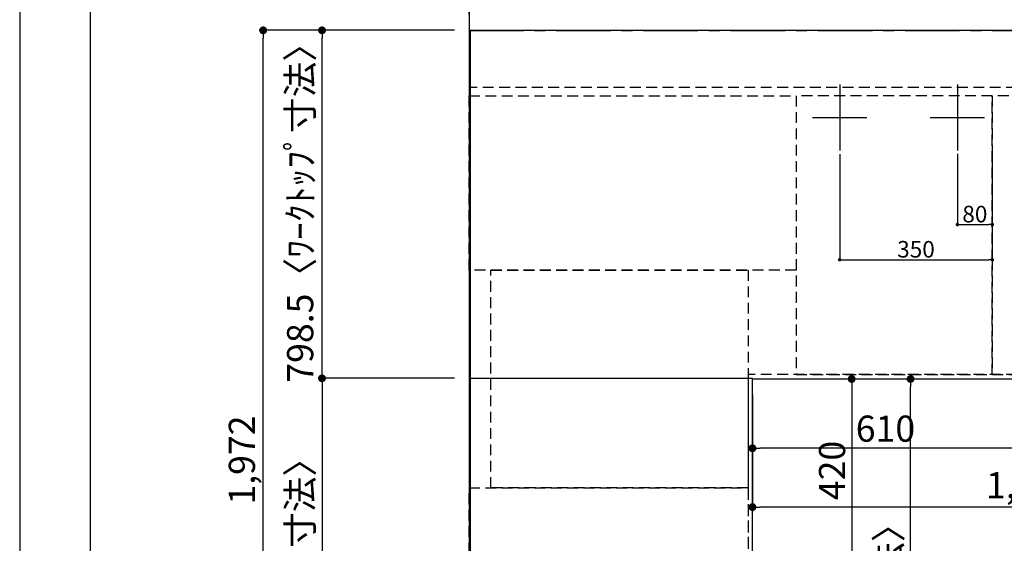
# Model space of a CAD drawing. Extents: x 27948 to 54421, y -6 to 8864.
# Drawn here: x 27948 to 30206, y 6335 to 7536 of the extents above; entities that cross this region are included whole.
import ezdxf

# ---------------------------------------------------------------- set-up
doc = ezdxf.new("R2010")
doc.units = 0
doc.header["$LTSCALE"] = 50
doc.header["$MEASUREMENT"] = 0
for name, pattern in [('CENTER', [2, 1.25, -0.25, 0.25, -0.25]), ('DASHED', [0.75, 0.5, -0.25]), ('HIDDEN', [0.375, 0.25, -0.125])]:
    doc.linetypes.add(name, pattern=pattern)
doc.layers.get('0').update_dxf_attribs({"linetype": 'CONTINUOUS'})
doc.layers.get('DEFPOINTS').update_dxf_attribs({"color": 146, "linetype": 'CONTINUOUS'})
for name, color, linetype in [('111-壁仕上', 3, 'CONTINUOUS'), ('121-キャビネット（中）', 253, 'HIDDEN'), ('126-甲板', 2, 'CONTINUOUS'), ('166-寸法B', 11, 'CONTINUOUS'), ('190-図面外枠', 5, 'CONTINUOUS')]:
    doc.layers.add(name, color=color, linetype=linetype)
doc.styles.add('KH001', font='txt')
doc.dimstyles.new('KH1xx015', dxfattribs={"dimscale": 10, "dimtxt": 3.8, "dimasz": 0.8, "dimexe": 0.3, "dimexo": 1.2, "dimgap": 0.5, "dimtad": 3, "dimdec": 1, "dimdsep": 46, "dimlunit": 6, "dimtxsty": 'KH001', "dimblk": 'DOT', "dimcen": 1, "dimdle": 1, "dimclrd": 256, "dimclre": 256, "dimclrt": 256, "dimadec": 0, "dimazin": 0, "dimtfac": 1, "dimtdec": 1, "dimtix": 1, "dimtmove": 2, "dimatfit": 3, "dimldrblk": 'CLOSEDBLANK', "dimfxl": 1, "dimtolj": 1, "dimtzin": 0, "dimlwd": -1, "dimlwe": -1, "dimarcsym": 0})
doc.dimstyles.new('KH1xx030', dxfattribs={"dimscale": 30, "dimtxt": 2, "dimasz": 0.6, "dimexe": 0.3, "dimexo": 1.2, "dimgap": 0.5, "dimtad": 3, "dimdec": 1, "dimdsep": 46, "dimlunit": 6, "dimtxsty": 'KH001', "dimblk": 'DOT', "dimcen": 1, "dimdle": 1, "dimclrd": 256, "dimclre": 256, "dimclrt": 256, "dimadec": 0, "dimazin": 0, "dimtfac": 1, "dimtdec": 1, "dimtix": 1, "dimtmove": 2, "dimatfit": 3, "dimldrblk": 'CLOSEDBLANK', "dimfxl": 1, "dimtolj": 1, "dimtzin": 0, "dimlwd": -1, "dimlwe": -1, "dimarcsym": 0})

# ---------------------------------------------------------------- blocks, each defined once
blk = doc.blocks.new('A$C5D946DDC')
at = {"layer": '190-図面外枠'}
blk.add_line((271, 350.7), (271, 14349.3), dxfattribs=at)
at = {"layer": 'DEFPOINTS'}
blk.add_lwpolyline([(0, 0), (20790, 0), (20790, 14700), (0, 14700)], close=True, dxfattribs=at)
blk = doc.blocks.new('_Dot')
at = {"color": 0, "linetype": 'ByBlock', "lineweight": -2}
blk.add_line((-0.5, 0), (-1, 0), dxfattribs=at)
at = {"color": 0, "linetype": 'ByBlock', "const_width": 0.5}
blk.add_lwpolyline([(-0.25, 0, 1), (0.25, 0, 1)], format="xyb", close=True, dxfattribs=at)
blk = doc.blocks.new('*D153')
at = {"layer": '166-寸法B', "transparency": 16777216}
for p, q in [((29628.3, 6675.6), (29628.3, 6543.6)), ((30238.3, 6675.6), (30238.3, 6543.6)), ((30220.3, 6552.6), (29646.3, 6552.6))]:
    blk.add_line(p, q, dxfattribs=at)
at = {"layer": 'DEFPOINTS', "color": 0, "transparency": 16777216}
for p in [(29628.3, 6711.6), (30238.3, 6711.6), (29628.3, 6552.6)]:
    blk.add_point(p, dxfattribs=at)
at = {"layer": '166-寸法B', "transparency": 16777216, "xscale": 18, "yscale": 18, "zscale": 18, "rotation": 180}
blk.add_blockref('_Dot', (29628.3, 6552.6), dxfattribs=at)
at = {"layer": '166-寸法B', "transparency": 16777216, "xscale": 18, "yscale": 18, "zscale": 18}
blk.add_blockref('_Dot', (30238.3, 6552.6), dxfattribs=at)
at = {"layer": '166-寸法B', "transparency": 16777216, "insert": (29933.3, 6597.6), "char_height": 60, "attachment_point": 5, "style": 'KH001'}
blk.add_mtext('\\A1;610', dxfattribs=at)
blk = doc.blocks.new('_ClosedBlank')
at = {"color": 0, "linetype": 'ByBlock', "lineweight": -2}
for p, q in [((-1, 0.17), (0, 0)), ((-1, 0.17), (-1, -0.17)), ((0, 0), (-1, -0.17))]:
    blk.add_line(p, q, dxfattribs=at)
blk = doc.blocks.new('*D154')
at = {"layer": '166-寸法B', "transparency": 16777216}
for p, q in [((29664.3, 6711.6), (29864.8, 6711.6)), ((29855.8, 6693.6), (29855.8, 6309.6)), ((29664.3, 6291.6), (29864.8, 6291.6))]:
    blk.add_line(p, q, dxfattribs=at)
at = {"layer": 'DEFPOINTS', "color": 0, "transparency": 16777216}
for p in [(29628.3, 6711.6), (29628.3, 6291.6), (29855.8, 6291.6)]:
    blk.add_point(p, dxfattribs=at)
at = {"layer": '166-寸法B', "transparency": 16777216, "xscale": 18, "yscale": 18, "zscale": 18}
for p, rotation in [((29855.8, 6711.6), 90), ((29855.8, 6291.6), 270)]:
    blk.add_blockref('_Dot', p, dxfattribs=dict(at, rotation=rotation))
at = {"layer": '166-寸法B', "transparency": 16777216, "insert": (29810.8, 6501.6), "char_height": 60, "attachment_point": 5, "rotation": 90, "style": 'KH001'}
blk.add_mtext('\\A1;420', dxfattribs=at)
blk = doc.blocks.new('*D166')
at = {"layer": 'DEFPOINTS', "transparency": 16777216}
for p, q in [((30098.3, 7228.2), (30098.3, 7062.9)), ((30178.3, 7228.2), (30178.3, 7062.9)), ((30106.3, 7065.9), (30170.3, 7065.9))]:
    blk.add_line(p, q, dxfattribs=at)
at = {"layer": 'DEFPOINTS', "color": 0, "transparency": 16777216}
for p in [(30098.3, 7240.2), (30178.3, 7240.2), (30178.3, 7065.9)]:
    blk.add_point(p, dxfattribs=at)
at = {"layer": 'DEFPOINTS', "transparency": 16777216, "xscale": 8, "yscale": 8, "zscale": 8, "rotation": 180}
blk.add_blockref('_Dot', (30098.3, 7065.9), dxfattribs=at)
at = {"layer": 'DEFPOINTS', "transparency": 16777216, "xscale": 8, "yscale": 8, "zscale": 8}
blk.add_blockref('_Dot', (30178.3, 7065.9), dxfattribs=at)
at = {"layer": 'DEFPOINTS', "transparency": 16777216, "insert": (30138.3, 7089.9), "char_height": 38, "attachment_point": 5, "style": 'KH001'}
blk.add_mtext('\\A1;80', dxfattribs=at)
blk = doc.blocks.new('*D167')
at = {"layer": 'DEFPOINTS', "transparency": 16777216}
for p, q in [((29828.3, 7227.6), (29828.3, 6982.2)), ((30178.3, 7227.6), (30178.3, 6982.2)), ((29836.3, 6985.2), (30170.3, 6985.2))]:
    blk.add_line(p, q, dxfattribs=at)
at = {"layer": 'DEFPOINTS', "color": 0, "transparency": 16777216}
for p in [(29828.3, 7239.6), (30178.3, 7239.6), (30178.3, 6985.2)]:
    blk.add_point(p, dxfattribs=at)
at = {"layer": 'DEFPOINTS', "transparency": 16777216, "xscale": 8, "yscale": 8, "zscale": 8, "rotation": 180}
blk.add_blockref('_Dot', (29828.3, 6985.2), dxfattribs=at)
at = {"layer": 'DEFPOINTS', "transparency": 16777216, "xscale": 8, "yscale": 8, "zscale": 8}
blk.add_blockref('_Dot', (30178.3, 6985.2), dxfattribs=at)
at = {"layer": 'DEFPOINTS', "transparency": 16777216, "insert": (30003.3, 7009.2), "char_height": 38, "attachment_point": 5, "style": 'KH001'}
blk.add_mtext('\\A1;350', dxfattribs=at)
blk = doc.blocks.new('*D173')
at = {"layer": '166-寸法B', "transparency": 16777216}
for p, q in [((29664.3, 6711.6), (29999.8, 6711.6)), ((29990.8, 5557.6), (29990.8, 6693.6)), ((29664.3, 5539.6), (29999.8, 5539.6))]:
    blk.add_line(p, q, dxfattribs=at)
at = {"layer": 'DEFPOINTS', "color": 0, "transparency": 16777216}
for p in [(29628.3, 6711.6), (29990.8, 6711.6), (29628.3, 5539.6)]:
    blk.add_point(p, dxfattribs=at)
at = {"layer": '166-寸法B', "transparency": 16777216, "xscale": 18, "yscale": 18, "zscale": 18}
for p, rotation in [((29990.8, 6711.6), 90), ((29990.8, 5539.6), 270)]:
    blk.add_blockref('_Dot', p, dxfattribs=dict(at, rotation=rotation))
at = {"layer": '166-寸法B', "transparency": 16777216, "insert": (29940.5, 6010), "char_height": 60, "attachment_point": 5, "rotation": 90, "style": 'KH001'}
blk.add_mtext('\\A1;1,172〈ﾜｰｸﾄｯﾌﾟ寸法〉', dxfattribs=at)
blk = doc.blocks.new('*D174')
at = {"layer": '166-寸法B', "transparency": 16777216}
for p, q in [((29628.3, 6675.6), (29628.3, 6408.6)), ((31100.3, 6675.6), (31100.3, 6408.6)), ((31082.3, 6417.6), (29646.3, 6417.6))]:
    blk.add_line(p, q, dxfattribs=at)
at = {"layer": 'DEFPOINTS', "color": 0, "transparency": 16777216}
for p in [(29628.3, 6711.6), (31100.3, 6711.6), (29628.3, 6417.6)]:
    blk.add_point(p, dxfattribs=at)
at = {"layer": '166-寸法B', "transparency": 16777216, "xscale": 18, "yscale": 18, "zscale": 18, "rotation": 180}
blk.add_blockref('_Dot', (29628.3, 6417.6), dxfattribs=at)
at = {"layer": '166-寸法B', "transparency": 16777216, "xscale": 18, "yscale": 18, "zscale": 18}
blk.add_blockref('_Dot', (31100.3, 6417.6), dxfattribs=at)
at = {"layer": '166-寸法B', "transparency": 16777216, "insert": (30573, 6467.9), "char_height": 60, "attachment_point": 5, "style": 'KH001'}
blk.add_mtext('\\A1;1,472〈ﾜｰｸﾄｯﾌﾟ寸法〉', dxfattribs=at)
blk = doc.blocks.new('*D179')
at = {"layer": '166-寸法B', "transparency": 16777216}
for p, q in [((28945.3, 6713.1), (28632.3, 6713.1)), ((28641.3, 6695.1), (28641.3, 5557.6)), ((28945.3, 5539.6), (28632.3, 5539.6))]:
    blk.add_line(p, q, dxfattribs=at)
at = {"layer": 'DEFPOINTS', "color": 0, "transparency": 16777216}
for p in [(28981.3, 6713.1), (28641.3, 5539.6), (28981.3, 5539.6)]:
    blk.add_point(p, dxfattribs=at)
at = {"layer": '166-寸法B', "transparency": 16777216, "xscale": 18, "yscale": 18, "zscale": 18}
for p, rotation in [((28641.3, 6713.1), 90), ((28641.3, 5539.6), 270)]:
    blk.add_blockref('_Dot', p, dxfattribs=dict(at, rotation=rotation))
at = {"layer": '166-寸法B', "transparency": 16777216, "insert": (28591, 6126.3), "char_height": 60, "attachment_point": 5, "rotation": 90, "style": 'KH001'}
blk.add_mtext('\\A1;1,173.5〈ﾜｰｸﾄｯﾌﾟ寸法〉', dxfattribs=at)
blk = doc.blocks.new('*D180')
at = {"layer": '166-寸法B', "transparency": 16777216}
for p, q in [((28978.3, 7752.2), (28528.8, 7752.2)), ((28960.3, 7752.2), (28942.3, 7752.2)), ((28978.3, 7547.6), (28978.3, 7761.2)), ((28978.3, 7752.2), (28981.3, 7752.2)), ((28981.3, 7668.2), (28981.3, 7761.2)), ((28999.3, 7752.2), (29017.3, 7752.2))]:
    blk.add_line(p, q, dxfattribs=at)
at = {"layer": 'DEFPOINTS', "color": 0, "transparency": 16777216}
for p in [(28981.3, 7752.2), (28981.3, 7632.2), (28978.3, 7511.6)]:
    blk.add_point(p, dxfattribs=at)
at = {"layer": '166-寸法B', "transparency": 16777216, "xscale": 18, "yscale": 18, "zscale": 18}
blk.add_blockref('_Dot', (28978.3, 7752.2), dxfattribs=at)
at = {"layer": '166-寸法B', "transparency": 16777216, "xscale": 18, "yscale": 18, "zscale": 18, "rotation": 180}
blk.add_blockref('_Dot', (28981.3, 7752.2), dxfattribs=at)
at = {"layer": '166-寸法B', "transparency": 16777216, "insert": (28733.6, 7802.2), "char_height": 60, "attachment_point": 5, "style": 'KH001'}
blk.add_mtext('\\A1;〈ｸﾘｱﾗﾝｽ〉3', dxfattribs=at)
blk = doc.blocks.new('*D181')
at = {"layer": '166-寸法B', "transparency": 16777216}
for p, q in [((28981.3, 7668.2), (28981.3, 7761.2)), ((28999.3, 7752.2), (31082.3, 7752.2)), ((31100.3, 7547.6), (31100.3, 7761.2))]:
    blk.add_line(p, q, dxfattribs=at)
at = {"layer": 'DEFPOINTS', "color": 0, "transparency": 16777216}
for p in [(31100.3, 7752.2), (28981.3, 7632.2), (31100.3, 7511.6)]:
    blk.add_point(p, dxfattribs=at)
at = {"layer": '166-寸法B', "transparency": 16777216, "xscale": 18, "yscale": 18, "zscale": 18, "rotation": 180}
blk.add_blockref('_Dot', (28981.3, 7752.2), dxfattribs=at)
at = {"layer": '166-寸法B', "transparency": 16777216, "xscale": 18, "yscale": 18, "zscale": 18}
blk.add_blockref('_Dot', (31100.3, 7752.2), dxfattribs=at)
at = {"layer": '166-寸法B', "transparency": 16777216, "insert": (30040.8, 7802.5), "char_height": 60, "attachment_point": 5, "style": 'KH001'}
blk.add_mtext('\\A1;2,119〈ﾜｰｸﾄｯﾌﾟ寸法〉', dxfattribs=at)
blk = doc.blocks.new('*D182')
at = {"layer": '166-寸法B', "transparency": 16777216}
for p, q in [((28945.3, 7511.6), (28497.3, 7511.6)), ((28506.3, 5557.6), (28506.3, 7493.6)), ((28942.3, 5539.6), (28497.3, 5539.6))]:
    blk.add_line(p, q, dxfattribs=at)
at = {"layer": 'DEFPOINTS', "color": 0, "transparency": 16777216}
for p in [(28506.3, 7511.6), (28981.3, 7511.6), (28978.3, 5539.6)]:
    blk.add_point(p, dxfattribs=at)
at = {"layer": '166-寸法B', "transparency": 16777216, "xscale": 18, "yscale": 18, "zscale": 18}
for p, rotation in [((28506.3, 7511.6), 90), ((28506.3, 5539.6), 270)]:
    blk.add_blockref('_Dot', p, dxfattribs=dict(at, rotation=rotation))
at = {"layer": '166-寸法B', "transparency": 16777216, "insert": (28457.5, 6525.6), "char_height": 60, "attachment_point": 5, "rotation": 90, "style": 'KH001'}
blk.add_mtext('\\A1;1,972', dxfattribs=at)
blk = doc.blocks.new('*D183')
at = {"layer": '166-寸法B', "transparency": 16777216}
for p, q in [((28978.3, 7547.6), (28978.3, 7881.2)), ((31100.3, 7547.6), (31100.3, 7881.2)), ((31082.3, 7872.2), (28996.3, 7872.2))]:
    blk.add_line(p, q, dxfattribs=at)
at = {"layer": 'DEFPOINTS', "color": 0, "transparency": 16777216}
for p in [(28978.3, 7872.2), (28978.3, 7511.6), (31100.3, 7511.6)]:
    blk.add_point(p, dxfattribs=at)
at = {"layer": '166-寸法B', "transparency": 16777216, "xscale": 18, "yscale": 18, "zscale": 18, "rotation": 180}
blk.add_blockref('_Dot', (28978.3, 7872.2), dxfattribs=at)
at = {"layer": '166-寸法B', "transparency": 16777216, "xscale": 18, "yscale": 18, "zscale": 18}
blk.add_blockref('_Dot', (31100.3, 7872.2), dxfattribs=at)
at = {"layer": '166-寸法B', "transparency": 16777216, "insert": (30039.3, 7921), "char_height": 60, "attachment_point": 5, "style": 'KH001'}
blk.add_mtext('\\A1;2,122', dxfattribs=at)
blk = doc.blocks.new('*D184')
at = {"layer": '166-寸法B', "transparency": 16777216}
for p, q in [((28942.3, 7511.6), (28632.3, 7511.6)), ((28641.3, 6731.1), (28641.3, 7493.6)), ((28945.3, 6713.1), (28632.3, 6713.1))]:
    blk.add_line(p, q, dxfattribs=at)
at = {"layer": 'DEFPOINTS', "color": 0, "transparency": 16777216}
for p in [(28641.3, 7511.6), (28978.3, 7511.6), (28981.3, 6713.1)]:
    blk.add_point(p, dxfattribs=at)
at = {"layer": '166-寸法B', "transparency": 16777216, "xscale": 18, "yscale": 18, "zscale": 18}
for p, rotation in [((28641.3, 7511.6), 90), ((28641.3, 6713.1), 270)]:
    blk.add_blockref('_Dot', p, dxfattribs=dict(at, rotation=rotation))
at = {"layer": '166-寸法B', "transparency": 16777216, "insert": (28591.1, 7112.3), "char_height": 60, "attachment_point": 5, "rotation": 90, "style": 'KH001'}
blk.add_mtext('\\A1;798.5〈ﾜｰｸﾄｯﾌﾟ寸法〉', dxfattribs=at)

msp = doc.modelspace()

# ---------------------------------------------------------------- linework, layer by layer
at = {"layer": '111-壁仕上', "ltscale": 2}
msp.add_line((28978.32, 8027.24), (28978.32, 5046.97), dxfattribs=at)
at = {"layer": '111-壁仕上', "color": 253, "linetype": 'CENTER', "ltscale": 2}
msp.add_line((28978.32, 7511.57), (32070.58, 7511.57), dxfattribs=at)
at = {"layer": '121-キャビネット（中）', "ltscale": 2}
msp.add_line((31097.32, 7380.57), (28978.32, 7380.57), dxfattribs=at)
msp.add_lwpolyline([(31097.32, 7380.57), (31097.32, 6721.57), (29618.32, 6721.57), (29618.32, 5542.57)], dxfattribs=at)
at = {"layer": '121-キャビネット（中）', "linetype": 'Continuous', "ltscale": 2}
msp.add_lwpolyline([(29628.32, 6711.57), (29628.32, 6713.07), (28981.32, 6713.07)], dxfattribs=at)
at = {"layer": '126-甲板'}
for points in [[(29628.32, 6711.57), (31100.32, 6711.57), (31100.32, 7511.57), (28981.32, 7511.57), (28981.32, 5539.57), (28981.32, 5539.57)], [(28981.32, 5539.57), (28981.32, 5539.57), (29628.32, 5539.57), (29628.32, 6711.57)]]:
    msp.add_lwpolyline(points, dxfattribs=at)
at = {"layer": 'DEFPOINTS'}
for p, q in [((29828.32, 7387.63), (29828.32, 7235.5)), ((30098.32, 7387.63), (30098.32, 7235.5)), ((29765.91, 7311.57), (29890.74, 7311.57)), ((30035.91, 7311.57), (30160.74, 7311.57))]:
    msp.add_line(p, q, dxfattribs=at)
at = {"layer": 'DEFPOINTS', "linetype": 'DASHED'}
for points in [[(28978.32, 7361.57), (29728.32, 7361.57), (29728.32, 6961.57), (28978.32, 6961.57)], [(29728.32, 6721.57), (30178.32, 6721.57), (30178.32, 7361.57), (29728.32, 7361.57)], [(30178.32, 6721.57), (31078.32, 6721.57), (31078.32, 7361.57), (30178.32, 7361.57)], [(29028.32, 6961.57), (29618.32, 6961.57), (29618.32, 6461.57), (29028.32, 6461.57)], [(28978.32, 6461.57), (29618.32, 6461.57), (29618.32, 5561.57), (28978.32, 5561.57)]]:
    msp.add_lwpolyline(points, close=True, dxfattribs=at)

# ---------------------------------------------------------------- block references
at = {"layer": '190-図面外枠', "xscale": 0.599999999976717, "yscale": 0.599999999976717, "zscale": 0.599999999976717}
msp.add_blockref('A$C5D946DDC', (27947.97, 0), dxfattribs=at)

# ---------------------------------------------------------------- dimensions: what is measured, and where the dimension line sits
at = {"layer": '166-寸法B'}
for base, p1, p2, picture, middle in [((28978.32, 7872.22), (31100.32, 7511.57), (28978.32, 7511.57), '*D183', (30039.32, 7921.03)), ((29628.32, 6552.55), (30238.32, 6711.57), (29628.32, 6711.57), '*D153', (29933.32, 6597.55))]:
    dim = msp.add_linear_dim(base=base, p1=p1, p2=p2, dimstyle='KH1xx030', dxfattribs=at)
    dim.commit()
    dim.dimension.update_dxf_attribs({"geometry": picture, "text_midpoint": middle})
dim = msp.add_linear_dim(base=(28981.32, 7752.22), p1=(28978.32, 7511.57), p2=(28981.32, 7632.22), text='〈ｸﾘｱﾗﾝｽ〉<>', dimstyle='KH1xx030', override={"dimtmove": 1}, dxfattribs=at)
dim.commit()
dim.dimension.update_dxf_attribs({"geometry": '*D180', "text_midpoint": (28733.59, 7723.35), "dimtype": 128})
dim = msp.add_linear_dim(base=(31100.32, 7752.22), p1=(28981.32, 7632.22), p2=(31100.32, 7511.57), text='<>〈ﾜｰｸﾄｯﾌﾟ寸法〉', dimstyle='KH1xx030', override={"dimtmove": 1}, dxfattribs=at)
dim.commit()
dim.dimension.update_dxf_attribs({"geometry": '*D181', "text_midpoint": (30040.82, 7802.53)})
for base, p1, p2, picture, middle in [((28506.27, 7511.57), (28978.32, 5539.57), (28981.32, 7511.57), '*D182', (28457.46, 6525.57)), ((29855.83, 6291.57), (29628.32, 6711.57), (29628.32, 6291.57), '*D154', (29810.83, 6501.57))]:
    dim = msp.add_linear_dim(base=base, p1=p1, p2=p2, angle=90, dimstyle='KH1xx030', dxfattribs=at)
    dim.commit()
    dim.dimension.update_dxf_attribs({"geometry": picture, "text_midpoint": middle})
dim = msp.add_linear_dim(base=(28641.27, 7511.57), p1=(28981.32, 6713.07), p2=(28978.32, 7511.57), angle=90, text='<>〈ﾜｰｸﾄｯﾌﾟ寸法〉', dimstyle='KH1xx030', override={"dimtmove": 1}, dxfattribs=at)
dim.commit()
dim.dimension.update_dxf_attribs({"geometry": '*D184', "text_midpoint": (28591.11, 7112.32)})
dim = msp.add_linear_dim(base=(28641.27, 5539.57), p1=(28981.32, 6713.07), p2=(28981.32, 5539.57), angle=90, text='<>〈ﾜｰｸﾄｯﾌﾟ寸法〉', dimstyle='KH1xx030', dxfattribs=at)
dim.commit()
dim.dimension.update_dxf_attribs({"geometry": '*D179', "text_midpoint": (28590.96, 6126.32)})
dim = msp.add_linear_dim(base=(29628.32, 6417.55), p1=(31100.32, 6711.57), p2=(29628.32, 6711.57), text='<>〈ﾜｰｸﾄｯﾌﾟ寸法〉', dimstyle='KH1xx030', dxfattribs=at)
dim.commit()
dim.dimension.update_dxf_attribs({"geometry": '*D174', "text_midpoint": (30573.01, 6467.88), "dimtype": 128})
dim = msp.add_linear_dim(base=(29990.83, 6711.57), p1=(29628.32, 5539.57), p2=(29628.32, 6711.57), angle=90, text='<>〈ﾜｰｸﾄｯﾌﾟ寸法〉', dimstyle='KH1xx030', dxfattribs=at)
dim.commit()
dim.dimension.update_dxf_attribs({"geometry": '*D173', "text_midpoint": (29940.5, 6010.04), "dimtype": 128})
at = {"layer": 'DEFPOINTS'}
for base, p1, p2, picture, middle in [((30178.32, 6985.16), (29828.32, 7239.58), (30178.32, 7239.58), '*D167', (30003.32, 7009.16)), ((30178.32, 7065.93), (30098.32, 7240.24), (30178.32, 7240.24), '*D166', (30138.32, 7089.93))]:
    dim = msp.add_linear_dim(base=base, p1=p1, p2=p2, dimstyle='KH1xx015', dxfattribs=at)
    dim.commit()
    dim.dimension.update_dxf_attribs({"geometry": picture, "text_midpoint": middle})

doc.saveas('drawing.dxf')
